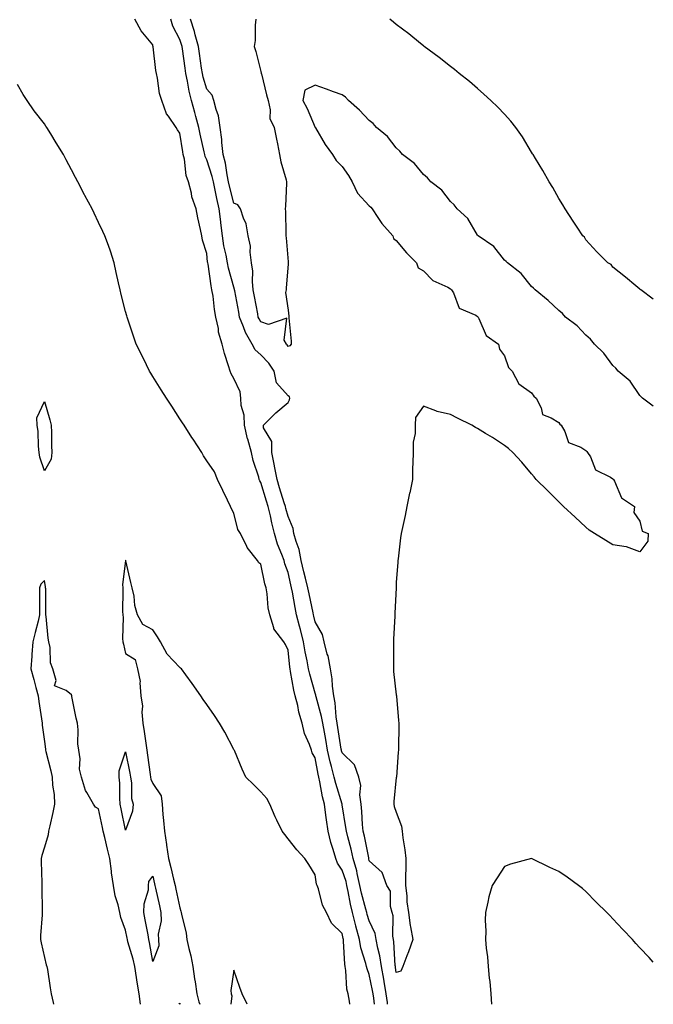
# Model space of a CAD drawing. Units: inches. Extents: x 947363 to 950003, y 7223978 to 7226618.
# Drawn here: x 949769 to 950003, y 7223978 to 7224342 of the extents above; entities that cross this region are included whole.
import ezdxf

# ---------------------------------------------------------------- set-up
doc = ezdxf.new("R2010")
doc.units = ezdxf.units.IN
doc.header["$MEASUREMENT"] = 0
doc.layers.add('Contour_94737223', color=7, linetype='Continuous', true_color=0xdf6733)

msp = doc.modelspace()

# ---------------------------------------------------------------- linework, layer by layer
at = {"layer": 'Contour_94737223'}
for points in [[(949904.81, 7223978, 3187), (949904.75, 7223978.62, 3187), (949904.32, 7223981.92, 3187), (949903.55, 7223986.41, 3187), (949903.42, 7223987.29, 3187), (949902.58, 7223991.92, 3187), (949901.99, 7223995.87, 3187), (949901.2, 7223998.76, 3187), (949900.63, 7224001.92, 3187), (949900.23, 7224004.11, 3187), (949898.05, 7224008.85, 3187), (949897.3, 7224011.18, 3187), (949897.12, 7224011.92, 3187), (949896.83, 7224013.13, 3187), (949895.25, 7224019.11, 3187), (949894.63, 7224021.92, 3187), (949893.6, 7224026.37, 3187), (949893.44, 7224027.31, 3187), (949892.16, 7224031.92, 3187), (949891.39, 7224035.26, 3187), (949890.11, 7224039.87, 3187), (949889.59, 7224041.92, 3187), (949889.46, 7224043.33, 3187), (949888.05, 7224051.69, 3187), (949888.01, 7224051.88, 3187), (949888.01, 7224051.92, 3187), (949888, 7224051.98, 3187), (949885.69, 7224059.56, 3187), (949885.15, 7224061.92, 3187), (949884.16, 7224065.81, 3187), (949883.66, 7224067.53, 3187), (949882.66, 7224071.92, 3187), (949881.98, 7224075.85, 3187), (949881.46, 7224078.5, 3187), (949880.85, 7224081.92, 3187), (949880.47, 7224084.34, 3187), (949878.4, 7224091.57, 3187), (949878.33, 7224091.92, 3187), (949878.29, 7224092.17, 3187), (949878.05, 7224092.99, 3187), (949876.08, 7224099.95, 3187), (949875.65, 7224101.92, 3187), (949875.12, 7224104.85, 3187), (949874.32, 7224108.19, 3187), (949873.73, 7224111.92, 3187), (949872.61, 7224116.49, 3187), (949872.29, 7224117.68, 3187), (949871.2, 7224121.92, 3187), (949870.68, 7224124.56, 3187), (949869.65, 7224130.32, 3187), (949869.35, 7224131.92, 3187), (949869.09, 7224132.96, 3187), (949868.05, 7224137.56, 3187), (949866.9, 7224140.77, 3187), (949866.6, 7224141.92, 3187), (949865.81, 7224144.17, 3187), (949864.11, 7224147.99, 3187), (949863.06, 7224151.92, 3187), (949862.06, 7224155.94, 3187), (949861.53, 7224158.44, 3187), (949860.71, 7224161.92, 3187), (949860.08, 7224163.95, 3187), (949858.05, 7224170.73, 3187), (949857.58, 7224171.45, 3187), (949857.43, 7224171.92, 3187), (949857.25, 7224172.72, 3187), (949855.11, 7224178.97, 3187), (949854.61, 7224181.92, 3187), (949853.14, 7224186.84, 3187), (949853.09, 7224186.96, 3187), (949851.92, 7224191.92, 3187), (949851.81, 7224195.67, 3187), (949850.75, 7224199.22, 3187), (949850.61, 7224201.92, 3187), (949850.41, 7224204.28, 3187), (949848.05, 7224209.19, 3187), (949847.01, 7224210.88, 3187), (949846.62, 7224211.92, 3187), (949846.07, 7224213.91, 3187), (949844.53, 7224218.4, 3187), (949843.67, 7224221.92, 3187), (949842.4, 7224226.28, 3187), (949842.3, 7224227.66, 3187), (949841.42, 7224231.92, 3187), (949840.88, 7224234.75, 3187), (949840.33, 7224239.65, 3187), (949839.94, 7224241.92, 3187), (949839.59, 7224243.46, 3187), (949838.49, 7224251.49, 3187), (949838.4, 7224251.92, 3187), (949838.35, 7224252.21, 3187), (949838.05, 7224255.36, 3187), (949836.5, 7224260.36, 3187), (949836.18, 7224261.92, 3187), (949835.75, 7224264.22, 3187), (949834.67, 7224268.54, 3187), (949834.11, 7224271.92, 3187), (949832.48, 7224276.35, 3187), (949832.34, 7224277.62, 3187), (949831.26, 7224281.92, 3187), (949830.38, 7224284.24, 3187), (949829.77, 7224290.2, 3187), (949829.33, 7224291.92, 3187), (949829.12, 7224292.99, 3187), (949828.05, 7224299.91, 3187), (949827.15, 7224301.02, 3187), (949826.71, 7224301.92, 3187), (949823.89, 7224306.08, 3187), (949823.16, 7224307.04, 3187), (949821.36, 7224311.92, 3187), (949820.59, 7224314.46, 3187), (949819.84, 7224320.14, 3187), (949819.42, 7224321.92, 3187), (949819.17, 7224323.05, 3187), (949818.18, 7224331.78, 3187), (949818.16, 7224331.92, 3187), (949818.13, 7224332, 3187), (949818.05, 7224332.43, 3187), (949813.79, 7224337.66, 3187), (949811.48, 7224341.92, 3187)], [(950003, 7224198.99, 3186), (949999, 7224201.92, 3186), (949998.56, 7224202.43, 3186), (949998.05, 7224202.88, 3186), (949994.39, 7224208.27, 3186), (949990.05, 7224211.92, 3186), (949989.13, 7224213.01, 3186), (949988.05, 7224213.97, 3186), (949984.71, 7224218.58, 3186), (949981.26, 7224221.92, 3186), (949979.83, 7224223.7, 3186), (949978.05, 7224225.18, 3186), (949974.82, 7224228.68, 3186), (949970.61, 7224231.92, 3186), (949969.39, 7224233.25, 3186), (949968.05, 7224234.3, 3186), (949964.18, 7224238.05, 3186), (949959.37, 7224241.92, 3186), (949958.74, 7224242.62, 3186), (949958.05, 7224243.19, 3186), (949954.13, 7224248.01, 3186), (949949.07, 7224251.92, 3186), (949948.6, 7224252.47, 3186), (949948.05, 7224252.96, 3186), (949944.06, 7224257.94, 3186), (949938.28, 7224261.92, 3186), (949938.18, 7224262.06, 3186), (949938.05, 7224262.17, 3186), (949934.42, 7224268.29, 3186), (949930.53, 7224271.92, 3186), (949929.45, 7224273.33, 3186), (949928.05, 7224274.6, 3186), (949924.87, 7224278.74, 3186), (949920.8, 7224281.92, 3186), (949919.53, 7224283.4, 3186), (949918.05, 7224284.63, 3186), (949914.76, 7224288.64, 3186), (949910.39, 7224291.92, 3186), (949909.34, 7224293.21, 3186), (949908.05, 7224294.38, 3186), (949904.79, 7224298.66, 3186), (949900.76, 7224301.92, 3186), (949899.51, 7224303.38, 3186), (949898.05, 7224304.58, 3186), (949894.51, 7224308.38, 3186), (949890.4, 7224311.92, 3186), (949889.26, 7224313.13, 3186), (949888.05, 7224313.95, 3186), (949884.85, 7224315.12, 3186), (949882.23, 7224316.1, 3186), (949878.05, 7224317.6, 3186), (949874.24, 7224315.73, 3186), (949873.46, 7224311.92, 3186), (949875.1, 7224308.97, 3186), (949878.05, 7224302, 3186), (949878.1, 7224301.96, 3186), (949878.09, 7224301.92, 3186), (949878.15, 7224301.82, 3186), (949881.77, 7224295.63, 3186), (949884.43, 7224291.92, 3186), (949885.85, 7224289.73, 3186), (949888.05, 7224287.49, 3186), (949890.39, 7224284.26, 3186), (949891.74, 7224281.92, 3186), (949893.76, 7224277.64, 3186), (949898.05, 7224273.03, 3186), (949898.63, 7224272.49, 3186), (949899.08, 7224271.92, 3186), (949901.27, 7224268.7, 3186), (949902.66, 7224266.53, 3186), (949906.74, 7224261.92, 3186), (949907.06, 7224260.92, 3186), (949908.05, 7224260.22, 3186), (949911.81, 7224255.69, 3186), (949915.52, 7224251.92, 3186), (949916.18, 7224250.05, 3186), (949918.05, 7224248.95, 3186), (949921.6, 7224245.47, 3186), (949927.03, 7224242.94, 3186), (949928.05, 7224242.35, 3186), (949928.29, 7224242.15, 3186), (949928.47, 7224241.92, 3186), (949929.12, 7224240.85, 3186), (949931.27, 7224235.14, 3186), (949937.41, 7224232.56, 3186), (949938.05, 7224232.15, 3186), (949938.18, 7224232.04, 3186), (949938.25, 7224231.92, 3186), (949938.54, 7224231.43, 3186), (949941.19, 7224225.06, 3186), (949945.79, 7224221.92, 3186), (949946.14, 7224220.01, 3186), (949948.05, 7224217.56, 3186), (949949.45, 7224213.33, 3186), (949950.89, 7224211.92, 3186), (949953.31, 7224207.19, 3186), (949958.05, 7224203.95, 3186), (949958.85, 7224202.72, 3186), (949959.78, 7224201.92, 3186), (949961.59, 7224198.38, 3186), (949962.01, 7224195.88, 3186), (949965.23, 7224194.73, 3186), (949968.05, 7224192.94, 3186), (949968.46, 7224192.33, 3186), (949969, 7224191.92, 3186), (949970.33, 7224189.65, 3186), (949971.64, 7224185.51, 3186), (949976.19, 7224183.78, 3186), (949978.05, 7224182.6, 3186), (949978.39, 7224182.25, 3186), (949978.71, 7224181.92, 3186), (949979.76, 7224180.22, 3186), (949981.62, 7224175.49, 3186), (949987.22, 7224172.76, 3186), (949988.05, 7224172.19, 3186), (949988.18, 7224172.06, 3186), (949988.29, 7224171.92, 3186), (949988.67, 7224171.31, 3186), (949991.22, 7224165.1, 3186), (949996.07, 7224161.92, 3186), (949995.85, 7224159.73, 3186), (949998.05, 7224156.49, 3186), (949998.94, 7224152.8, 3186), (950001.04, 7224151.92, 3186), (950000.93, 7224149.05, 3186), (949998.05, 7224145.14, 3186), (949993.12, 7224146.98, 3186), (949993, 7224146.96, 3186), (949988.05, 7224147.76, 3186), (949985.49, 7224149.36, 3186), (949981.28, 7224151.92, 3186), (949979.36, 7224153.23, 3186), (949978.05, 7224154.26, 3186), (949974.09, 7224157.97, 3186), (949969.77, 7224161.92, 3186), (949968.93, 7224162.8, 3186), (949968.05, 7224163.7, 3186), (949963.96, 7224167.84, 3186), (949959.75, 7224171.92, 3186), (949958.99, 7224172.86, 3186), (949958.05, 7224173.99, 3186), (949954.4, 7224178.27, 3186), (949951.06, 7224181.92, 3186), (949949.5, 7224183.37, 3186), (949948.05, 7224184.48, 3186), (949943.6, 7224187.47, 3186), (949941.05, 7224188.91, 3186), (949938.05, 7224190.71, 3186), (949937.27, 7224191.14, 3186), (949935.91, 7224191.92, 3186), (949930.62, 7224194.5, 3186), (949928.05, 7224195.85, 3186), (949923.17, 7224197.04, 3186), (949922.68, 7224197.29, 3186), (949918.05, 7224199.03, 3186), (949915.15, 7224194.83, 3186), (949914.96, 7224191.92, 3186), (949914.96, 7224188.83, 3186), (949914.28, 7224185.69, 3186), (949914.28, 7224181.92, 3186), (949914.2, 7224178.07, 3186), (949914.06, 7224175.92, 3186), (949914.01, 7224171.92, 3186), (949912.99, 7224166.98, 3186), (949912.96, 7224166.82, 3186), (949911.99, 7224161.92, 3186), (949911.38, 7224158.6, 3186), (949910.33, 7224154.21, 3186), (949909.86, 7224151.92, 3186), (949909.6, 7224150.38, 3186), (949908.74, 7224142.62, 3186), (949908.64, 7224141.92, 3186), (949908.57, 7224141.41, 3186), (949908.05, 7224133.83, 3186), (949907.95, 7224132.02, 3186), (949907.95, 7224131.92, 3186), (949907.95, 7224131.82, 3186), (949907.53, 7224122.45, 3186), (949907.52, 7224121.92, 3186), (949907.49, 7224121.35, 3186), (949907.03, 7224112.94, 3186), (949906.99, 7224111.92, 3186), (949906.96, 7224110.83, 3186), (949907.05, 7224102.92, 3186), (949907.03, 7224101.92, 3186), (949907.06, 7224100.94, 3186), (949908.05, 7224092.37, 3186), (949908.1, 7224091.96, 3186), (949908.1, 7224091.92, 3186), (949908.11, 7224091.86, 3186), (949908.92, 7224082.8, 3186), (949908.97, 7224081.92, 3186), (949908.93, 7224081.04, 3186), (949908.91, 7224072.78, 3186), (949908.87, 7224071.92, 3186), (949908.79, 7224071.18, 3186), (949908.07, 7224061.94, 3186), (949908.07, 7224061.92, 3186), (949908.06, 7224061.9, 3186), (949908.05, 7224061.8, 3186), (949907.08, 7224052.9, 3186), (949907.16, 7224051.92, 3186), (949907.23, 7224051.1, 3186), (949908.05, 7224048.95, 3186), (949909.95, 7224043.81, 3186), (949910.24, 7224041.92, 3186), (949910.51, 7224039.46, 3186), (949911.25, 7224035.12, 3186), (949911.57, 7224031.92, 3186), (949911.59, 7224028.38, 3186), (949911.43, 7224025.3, 3186), (949911.46, 7224021.92, 3186), (949911.94, 7224018.03, 3186), (949911.94, 7224015.81, 3186), (949912.55, 7224011.92, 3186), (949913.23, 7224007.1, 3186), (949913.35, 7224006.63, 3186), (949914.17, 7224001.92, 3186), (949912.59, 7223997.39, 3186), (949911.98, 7223995.85, 3186), (949910.49, 7223991.92, 3186), (949909.69, 7223990.28, 3186), (949908.05, 7223989.77, 3186), (949907.78, 7223991.65, 3186), (949907.73, 7223991.92, 3186), (949907.67, 7223992.29, 3186), (949907.15, 7224001.02, 3186), (949906.99, 7224001.92, 3186), (949906.74, 7224003.23, 3186), (949906.83, 7224010.69, 3186), (949906.47, 7224011.92, 3186), (949905.88, 7224014.09, 3186), (949905.88, 7224019.75, 3186), (949904.59, 7224021.92, 3186), (949902.77, 7224026.65, 3186), (949898.05, 7224031.06, 3186), (949897.92, 7224031.8, 3186), (949897.84, 7224032.12, 3186), (949896.26, 7224040.12, 3186), (949895.81, 7224041.92, 3186), (949895.57, 7224044.4, 3186), (949895.35, 7224049.22, 3186), (949895.04, 7224051.92, 3186), (949894.59, 7224055.38, 3186), (949894.98, 7224058.85, 3186), (949894.26, 7224061.92, 3186), (949892.64, 7224066.51, 3186), (949888.05, 7224070.87, 3186), (949887.81, 7224071.69, 3186), (949887.76, 7224071.92, 3186), (949887.69, 7224072.27, 3186), (949886.43, 7224080.3, 3186), (949886.15, 7224081.92, 3186), (949885.79, 7224084.19, 3186), (949885.49, 7224089.36, 3186), (949884.98, 7224091.92, 3186), (949884.47, 7224095.49, 3186), (949884.38, 7224098.25, 3186), (949883.69, 7224101.92, 3186), (949882.83, 7224106.71, 3186), (949882.56, 7224107.41, 3186), (949881.42, 7224111.92, 3186), (949880.76, 7224114.63, 3186), (949878.05, 7224119.3, 3186), (949877.56, 7224121.43, 3186), (949877.44, 7224121.92, 3186), (949877.29, 7224122.68, 3186), (949875.82, 7224129.69, 3186), (949875.4, 7224131.92, 3186), (949874.51, 7224135.46, 3186), (949873.9, 7224137.78, 3186), (949872.91, 7224141.92, 3186), (949872.17, 7224146.04, 3186), (949871, 7224148.97, 3186), (949870.23, 7224151.92, 3186), (949869.96, 7224153.83, 3186), (949868.05, 7224158.19, 3186), (949867.27, 7224161.14, 3186), (949867.08, 7224161.92, 3186), (949866.65, 7224163.33, 3186), (949864.94, 7224168.81, 3186), (949864.01, 7224171.92, 3186), (949863.08, 7224176.88, 3186), (949863.07, 7224176.94, 3186), (949862.05, 7224181.92, 3186), (949862.1, 7224185.96, 3186), (949858.96, 7224191, 3186), (949859, 7224191.92, 3186), (949863.49, 7224196.49, 3186), (949868.05, 7224200.38, 3186), (949868.62, 7224201.35, 3186), (949868.77, 7224201.92, 3186), (949868.58, 7224202.45, 3186), (949868.05, 7224202.84, 3186), (949863.75, 7224207.62, 3186), (949862.9, 7224211.92, 3186), (949860.96, 7224214.83, 3186), (949858.05, 7224217.92, 3186), (949855.91, 7224219.79, 3186), (949854.8, 7224221.92, 3186), (949852.29, 7224226.16, 3186), (949851.62, 7224228.35, 3186), (949850.16, 7224231.92, 3186), (949849.83, 7224233.7, 3186), (949848.36, 7224241.61, 3186), (949848.3, 7224241.92, 3186), (949848.28, 7224242.15, 3186), (949848.05, 7224242.96, 3186), (949846.09, 7224249.95, 3186), (949845.71, 7224251.92, 3186), (949845.19, 7224254.79, 3186), (949844.37, 7224258.23, 3186), (949843.79, 7224261.92, 3186), (949843.23, 7224266.74, 3186), (949843.18, 7224267.06, 3186), (949842.64, 7224271.92, 3186), (949841.78, 7224275.65, 3186), (949841.15, 7224278.83, 3186), (949840.46, 7224281.92, 3186), (949840.03, 7224283.89, 3186), (949838.05, 7224290.01, 3186), (949837.42, 7224291.28, 3186), (949837.25, 7224291.92, 3186), (949837.05, 7224292.92, 3186), (949835.58, 7224299.44, 3186), (949835.12, 7224301.92, 3186), (949834.01, 7224305.96, 3186), (949833.57, 7224307.45, 3186), (949832.4, 7224311.92, 3186), (949831.53, 7224315.4, 3186), (949830.91, 7224319.07, 3186), (949830.28, 7224321.92, 3186), (949830, 7224323.87, 3186), (949829.02, 7224330.96, 3186), (949828.88, 7224331.92, 3186), (949828.69, 7224332.56, 3186), (949828.05, 7224334.44, 3186), (949825.51, 7224339.38, 3186), (949824.77, 7224341.92, 3186)], [(949856.18, 7224341.92, 3185), (949855.9, 7224339.77, 3185), (949855.89, 7224334.09, 3185), (949855.5, 7224331.92, 3185), (949856.1, 7224329.97, 3185), (949858.05, 7224322.58, 3185), (949858.18, 7224322.04, 3185), (949858.16, 7224321.92, 3185), (949858.2, 7224321.78, 3185), (949860.11, 7224313.97, 3185), (949860.68, 7224311.92, 3185), (949861.48, 7224308.5, 3185), (949861.34, 7224305.22, 3185), (949862.96, 7224301.92, 3185), (949863.73, 7224297.6, 3185), (949864.1, 7224295.87, 3185), (949864.86, 7224291.92, 3185), (949865.38, 7224289.26, 3185), (949867.39, 7224282.58, 3185), (949867.54, 7224281.92, 3185), (949867.49, 7224281.37, 3185), (949867.1, 7224272.88, 3185), (949867.02, 7224271.92, 3185), (949867.06, 7224270.92, 3185), (949867.18, 7224262.78, 3185), (949867.21, 7224261.92, 3185), (949867.33, 7224261.2, 3185), (949868.05, 7224252.35, 3185), (949868.09, 7224251.96, 3185), (949868.09, 7224251.88, 3185), (949868.05, 7224251.55, 3185), (949867.33, 7224242.64, 3185), (949867.34, 7224241.92, 3185), (949867.09, 7224240.96, 3185), (949868.05, 7224234.46, 3185), (949868.34, 7224232.21, 3185), (949868.35, 7224231.92, 3185), (949868.36, 7224231.61, 3185), (949869.16, 7224223.03, 3185), (949869.19, 7224221.92, 3185), (949868.73, 7224221.24, 3185), (949868.05, 7224221.06, 3185), (949867.72, 7224221.59, 3185), (949867.42, 7224221.92, 3185), (949866.66, 7224223.31, 3185), (949867.63, 7224231.51, 3185), (949860.77, 7224229.21, 3185), (949858.05, 7224230.18, 3185), (949857.36, 7224231.22, 3185), (949857.07, 7224231.92, 3185), (949856.85, 7224233.13, 3185), (949855.66, 7224239.54, 3185), (949855.22, 7224241.92, 3185), (949854.88, 7224245.08, 3185), (949855.02, 7224248.89, 3185), (949854.57, 7224251.92, 3185), (949854.03, 7224255.94, 3185), (949854.2, 7224258.07, 3185), (949853.33, 7224261.92, 3185), (949852.53, 7224266.41, 3185), (949851.57, 7224268.4, 3185), (949850.5, 7224271.92, 3185), (949849.53, 7224273.4, 3185), (949848.05, 7224273.93, 3185), (949846.43, 7224280.3, 3185), (949846.08, 7224281.92, 3185), (949845.53, 7224284.44, 3185), (949844.9, 7224288.76, 3185), (949844.08, 7224291.92, 3185), (949843.61, 7224296.35, 3185), (949843.6, 7224297.47, 3185), (949843.01, 7224301.92, 3185), (949842.4, 7224306.26, 3185), (949841.44, 7224308.54, 3185), (949840.64, 7224311.92, 3185), (949840, 7224313.87, 3185), (949838.05, 7224316.06, 3185), (949836.69, 7224320.55, 3185), (949836.39, 7224321.92, 3185), (949836.13, 7224323.85, 3185), (949835.37, 7224329.24, 3185), (949834.99, 7224331.92, 3185), (949833.78, 7224336.18, 3185), (949833.49, 7224337.37, 3185), (949832.06, 7224341.92, 3185)], [(950003, 7224238.54, 3185), (949998.35, 7224241.92, 3185), (949998.19, 7224242.06, 3185), (949998.05, 7224242.17, 3185), (949996.53, 7224243.44, 3185), (949992.76, 7224246.63, 3185), (949988.05, 7224250.38, 3185), (949987.43, 7224251.31, 3185), (949986.19, 7224251.92, 3185), (949982.15, 7224256.02, 3185), (949978.05, 7224260.42, 3185), (949977.54, 7224261.41, 3185), (949976.91, 7224261.92, 3185), (949974.84, 7224265.14, 3185), (949973.44, 7224267.31, 3185), (949970.47, 7224271.92, 3185), (949969.54, 7224273.42, 3185), (949968.05, 7224275.75, 3185), (949965.86, 7224279.73, 3185), (949964.55, 7224281.92, 3185), (949962.21, 7224286.08, 3185), (949959.51, 7224290.46, 3185), (949958.63, 7224291.92, 3185), (949958.41, 7224292.27, 3185), (949958.05, 7224292.82, 3185), (949954.63, 7224298.5, 3185), (949952.21, 7224301.92, 3185), (949950.39, 7224304.26, 3185), (949948.05, 7224306.88, 3185), (949945.62, 7224309.5, 3185), (949942.96, 7224311.92, 3185), (949940.42, 7224314.3, 3185), (949938.05, 7224316.35, 3185), (949935.05, 7224318.93, 3185), (949931.29, 7224321.92, 3185), (949929.5, 7224323.37, 3185), (949928.05, 7224324.46, 3185), (949923.9, 7224327.78, 3185), (949918.33, 7224331.92, 3185), (949918.18, 7224332.04, 3185), (949918.05, 7224332.13, 3185), (949916.96, 7224333.01, 3185), (949912.65, 7224336.53, 3185), (949908.05, 7224339.95, 3185), (949907, 7224340.87, 3185), (949905.6, 7224341.92, 3185)], [(949900.05, 7223978, 3188), (949899.71, 7223980.26, 3188), (949899.5, 7223981.92, 3188), (949899.28, 7223983.15, 3188), (949898.05, 7223989.05, 3188), (949897.25, 7223991.12, 3188), (949897.09, 7223991.92, 3188), (949896.84, 7223993.13, 3188), (949894.98, 7223998.85, 3188), (949894.49, 7224001.92, 3188), (949893.13, 7224006.84, 3188), (949893.09, 7224006.96, 3188), (949891.9, 7224011.92, 3188), (949891.17, 7224015.03, 3188), (949890.31, 7224019.67, 3188), (949889.82, 7224021.92, 3188), (949889.48, 7224023.35, 3188), (949888.05, 7224027.55, 3188), (949886.27, 7224030.14, 3188), (949885.69, 7224031.92, 3188), (949884.75, 7224035.22, 3188), (949883.87, 7224037.74, 3188), (949882.89, 7224041.92, 3188), (949882.27, 7224046.14, 3188), (949882.07, 7224047.9, 3188), (949881.52, 7224051.92, 3188), (949880.8, 7224054.67, 3188), (949879.83, 7224060.14, 3188), (949879.42, 7224061.92, 3188), (949879.14, 7224063.01, 3188), (949878.05, 7224069.05, 3188), (949877, 7224070.87, 3188), (949876.66, 7224071.92, 3188), (949876, 7224073.97, 3188), (949874.19, 7224078.05, 3188), (949873.32, 7224081.92, 3188), (949872.01, 7224085.88, 3188), (949871.62, 7224088.35, 3188), (949870.72, 7224091.92, 3188), (949870.2, 7224094.07, 3188), (949869.01, 7224100.96, 3188), (949868.8, 7224101.92, 3188), (949868.68, 7224102.56, 3188), (949868.05, 7224108.89, 3188), (949867.05, 7224110.92, 3188), (949866.51, 7224111.92, 3188), (949862.84, 7224116.72, 3188), (949862.83, 7224117.13, 3188), (949861.28, 7224121.92, 3188), (949860.67, 7224124.54, 3188), (949860.36, 7224129.62, 3188), (949859.95, 7224131.92, 3188), (949859.51, 7224133.38, 3188), (949858.05, 7224140.59, 3188), (949857.3, 7224141.16, 3188), (949856.74, 7224141.92, 3188), (949852.96, 7224146.82, 3188), (949852.85, 7224147.12, 3188), (949850.49, 7224151.92, 3188), (949849.52, 7224153.4, 3188), (949848.05, 7224159.48, 3188), (949847.22, 7224161.1, 3188), (949846.85, 7224161.92, 3188), (949845.67, 7224164.3, 3188), (949843.91, 7224167.78, 3188), (949841.93, 7224171.92, 3188), (949840.84, 7224174.71, 3188), (949838.05, 7224178.76, 3188), (949836.82, 7224180.69, 3188), (949836.14, 7224181.92, 3188), (949832.94, 7224186.82, 3188), (949832.56, 7224187.41, 3188), (949829.62, 7224191.92, 3188), (949829.01, 7224192.88, 3188), (949828.05, 7224194.34, 3188), (949825.06, 7224198.93, 3188), (949823.12, 7224201.92, 3188), (949821.14, 7224205.01, 3188), (949818.05, 7224209.99, 3188), (949817.32, 7224211.2, 3188), (949816.9, 7224211.92, 3188), (949815.77, 7224214.21, 3188), (949813.97, 7224217.84, 3188), (949811.96, 7224221.92, 3188), (949811.01, 7224224.89, 3188), (949808.84, 7224231.12, 3188), (949808.58, 7224231.92, 3188), (949808.47, 7224232.33, 3188), (949808.05, 7224233.91, 3188), (949806.4, 7224240.26, 3188), (949805.98, 7224241.92, 3188), (949805.4, 7224244.58, 3188), (949804.55, 7224248.42, 3188), (949803.78, 7224251.92, 3188), (949802.43, 7224256.31, 3188), (949801.67, 7224258.31, 3188), (949800.41, 7224261.92, 3188), (949799.67, 7224263.54, 3188), (949798.05, 7224266.9, 3188), (949796.44, 7224270.32, 3188), (949795.63, 7224271.92, 3188), (949793.01, 7224276.88, 3188), (949792.91, 7224277.06, 3188), (949790.35, 7224281.92, 3188), (949789.55, 7224283.42, 3188), (949788.05, 7224286.28, 3188), (949786.1, 7224289.97, 3188), (949785.04, 7224291.92, 3188), (949782.42, 7224296.3, 3188), (949780.36, 7224299.6, 3188), (949778.95, 7224301.92, 3188), (949778.59, 7224302.47, 3188), (949778.05, 7224303.25, 3188), (949774.21, 7224308.09, 3188), (949771.67, 7224311.92, 3188), (949770.25, 7224314.13, 3188), (949768.05, 7224317.78, 3188)], [(949890.83, 7223978, 3189), (949890.76, 7223979.21, 3189), (949890.21, 7223981.92, 3189), (949889.76, 7223983.64, 3189), (949889.43, 7223990.53, 3189), (949889.17, 7223991.92, 3189), (949888.98, 7223992.84, 3189), (949888.59, 7224001.37, 3189), (949888.5, 7224001.92, 3189), (949888.4, 7224002.27, 3189), (949888.05, 7224004.15, 3189), (949884.14, 7224008.01, 3189), (949882.22, 7224011.92, 3189), (949880.73, 7224014.6, 3189), (949879.28, 7224020.69, 3189), (949878.83, 7224021.92, 3189), (949878.55, 7224022.41, 3189), (949878.05, 7224025.87, 3189), (949875.77, 7224029.63, 3189), (949874.21, 7224031.92, 3189), (949871.25, 7224035.12, 3189), (949868.05, 7224039.09, 3189), (949866.84, 7224040.71, 3189), (949865.89, 7224041.92, 3189), (949863.93, 7224046.04, 3189), (949863.33, 7224047.21, 3189), (949861.37, 7224051.92, 3189), (949860.18, 7224054.05, 3189), (949858.05, 7224056.55, 3189), (949855.32, 7224059.19, 3189), (949852.42, 7224061.92, 3189), (949851.05, 7224064.93, 3189), (949848.22, 7224071.74, 3189), (949848.15, 7224071.92, 3189), (949848.05, 7224072.12, 3189), (949844.66, 7224078.52, 3189), (949842.74, 7224081.92, 3189), (949840.82, 7224084.69, 3189), (949838.05, 7224088.72, 3189), (949836.74, 7224090.61, 3189), (949835.82, 7224091.92, 3189), (949832.6, 7224096.47, 3189), (949830.28, 7224099.69, 3189), (949828.67, 7224101.92, 3189), (949828.36, 7224102.23, 3189), (949828.05, 7224102.45, 3189), (949823.44, 7224107.31, 3189), (949820.94, 7224111.92, 3189), (949819.85, 7224113.72, 3189), (949818.05, 7224116.33, 3189), (949814.46, 7224118.33, 3189), (949812.38, 7224121.92, 3189), (949811.44, 7224125.3, 3189), (949811.14, 7224128.83, 3189), (949810.5, 7224131.92, 3189), (949810.02, 7224133.89, 3189), (949808.16, 7224141.82, 3189), (949808.13, 7224141.92, 3189), (949808.05, 7224142.15, 3189), (949808, 7224141.98, 3189), (949808, 7224141.92, 3189), (949808, 7224141.88, 3189), (949806.92, 7224133.05, 3189), (949806.97, 7224131.92, 3189), (949807.07, 7224130.94, 3189), (949806.85, 7224123.13, 3189), (949806.96, 7224121.92, 3189), (949807.09, 7224120.96, 3189), (949806.85, 7224113.11, 3189), (949806.99, 7224111.92, 3189), (949807.22, 7224111.08, 3189), (949808.05, 7224107.55, 3189), (949811.56, 7224105.44, 3189), (949812.38, 7224101.92, 3189), (949813.37, 7224097.23, 3189), (949813.24, 7224096.74, 3189), (949813.67, 7224091.92, 3189), (949814.3, 7224088.17, 3189), (949814.01, 7224085.96, 3189), (949814.41, 7224081.92, 3189), (949814.91, 7224078.78, 3189), (949815.47, 7224074.5, 3189), (949815.86, 7224071.92, 3189), (949816.17, 7224070.05, 3189), (949817.05, 7224062.92, 3189), (949817.2, 7224061.92, 3189), (949817.34, 7224061.2, 3189), (949818.05, 7224059.56, 3189), (949821.16, 7224055.03, 3189), (949821.5, 7224051.92, 3189), (949821.8, 7224048.17, 3189), (949822.03, 7224045.9, 3189), (949822.35, 7224041.92, 3189), (949823.19, 7224037.06, 3189), (949823.2, 7224036.76, 3189), (949823.9, 7224031.92, 3189), (949824.7, 7224028.56, 3189), (949825.78, 7224024.19, 3189), (949826.34, 7224021.92, 3189), (949826.64, 7224020.51, 3189), (949828.05, 7224013.68, 3189), (949828.49, 7224012.35, 3189), (949828.53, 7224011.92, 3189), (949828.63, 7224011.35, 3189), (949830.37, 7224004.24, 3189), (949830.7, 7224001.92, 3189), (949831.39, 7223998.58, 3189), (949832.09, 7223995.96, 3189), (949832.82, 7223991.92, 3189), (949833.51, 7223987.39, 3189), (949833.69, 7223986.28, 3189), (949834.38, 7223981.92, 3189), (949835.11, 7223978.97, 3189), (949835.41, 7223978, 3189)], [(949813.53, 7223978, 3189), (949813.06, 7223981.92, 3189), (949812.34, 7223986.2, 3189), (949812.08, 7223987.88, 3189), (949811.43, 7223991.92, 3189), (949810.82, 7223994.69, 3189), (949808.9, 7224001.08, 3189), (949808.68, 7224001.92, 3189), (949808.59, 7224002.45, 3189), (949808.05, 7224005.42, 3189), (949806.25, 7224010.12, 3189), (949805.91, 7224011.92, 3189), (949805.29, 7224014.69, 3189), (949804.2, 7224018.07, 3189), (949803.52, 7224021.92, 3189), (949802.77, 7224026.63, 3189), (949802.77, 7224027.19, 3189), (949802.2, 7224031.92, 3189), (949801.38, 7224035.26, 3189), (949800.33, 7224039.63, 3189), (949799.78, 7224041.92, 3189), (949799.48, 7224043.35, 3189), (949798.05, 7224050.24, 3189), (949796.94, 7224050.81, 3189), (949796.15, 7224051.92, 3189), (949793.67, 7224056.3, 3189), (949793.16, 7224057.02, 3189), (949791.74, 7224061.92, 3189), (949791.03, 7224064.91, 3189), (949791.24, 7224068.74, 3189), (949790.77, 7224071.92, 3189), (949790.34, 7224074.22, 3189), (949790.53, 7224079.44, 3189), (949790.22, 7224081.92, 3189), (949789.8, 7224083.66, 3189), (949788.19, 7224091.78, 3189), (949788.16, 7224091.92, 3189), (949788.14, 7224092.02, 3189), (949788.05, 7224092.39, 3189), (949786.02, 7224093.95, 3189), (949781.78, 7224095.65, 3189), (949782.38, 7224097.6, 3189), (949781.18, 7224101.92, 3189), (949780.28, 7224104.15, 3189), (949780.15, 7224109.81, 3189), (949779.66, 7224111.92, 3189), (949779.39, 7224113.27, 3189), (949778.73, 7224121.24, 3189), (949778.62, 7224121.92, 3189), (949778.54, 7224122.41, 3189), (949778.52, 7224131.45, 3189), (949778.46, 7224131.92, 3189), (949778.38, 7224132.25, 3189), (949778.05, 7224134.52, 3189), (949776.7, 7224133.27, 3189), (949776.22, 7224131.92, 3189), (949776.28, 7224130.16, 3189), (949776.23, 7224123.74, 3189), (949776.28, 7224121.92, 3189), (949775.68, 7224119.56, 3189), (949774.66, 7224115.32, 3189), (949773.74, 7224111.92, 3189), (949773.39, 7224107.27, 3189), (949773.36, 7224106.61, 3189), (949772.99, 7224101.92, 3189), (949774.09, 7224097.96, 3189), (949774.86, 7224095.1, 3189), (949775.73, 7224091.92, 3189), (949776.03, 7224089.89, 3189), (949777.2, 7224081.92, 3189), (949777.23, 7224081.1, 3189), (949778.05, 7224075.1, 3189), (949778.43, 7224072.29, 3189), (949778.49, 7224071.92, 3189), (949778.61, 7224071.37, 3189), (949780.43, 7224064.3, 3189), (949780.88, 7224061.92, 3189), (949781.06, 7224058.91, 3189), (949781.65, 7224055.51, 3189), (949781.81, 7224051.92, 3189), (949781.12, 7224048.85, 3189), (949780.03, 7224043.89, 3189), (949779.59, 7224041.92, 3189), (949779.37, 7224040.59, 3189), (949778.05, 7224036.04, 3189), (949777.03, 7224032.94, 3189), (949776.9, 7224031.92, 3189), (949776.85, 7224030.73, 3189), (949777.1, 7224022.86, 3189), (949777.06, 7224021.92, 3189), (949777.07, 7224020.94, 3189), (949777.17, 7224012.8, 3189), (949777.18, 7224011.92, 3189), (949777.2, 7224011.08, 3189), (949776.56, 7224003.42, 3189), (949776.59, 7224001.92, 3189), (949776.85, 7224000.73, 3189), (949778.05, 7223995.32, 3189), (949778.72, 7223992.6, 3189), (949778.94, 7223991.92, 3189), (949779.12, 7223990.85, 3189), (949780.22, 7223984.09, 3189), (949780.59, 7223981.92, 3189), (949781.26, 7223978.7, 3189), (949781.4, 7223978, 3189)], [(950003, 7223993.63, 3187), (950001.42, 7223995.3, 3187), (949998.05, 7223998.87, 3187), (949996.58, 7224000.46, 3187), (949995.27, 7224001.92, 3187), (949991.76, 7224005.63, 3187), (949988.05, 7224009.62, 3187), (949986.9, 7224010.77, 3187), (949985.83, 7224011.92, 3187), (949981.91, 7224015.79, 3187), (949978.05, 7224019.69, 3187), (949976.85, 7224020.73, 3187), (949975.41, 7224021.92, 3187), (949971.14, 7224025.01, 3187), (949968.05, 7224027.08, 3187), (949964.72, 7224028.6, 3187), (949958.05, 7224031.92, 3187), (949950.23, 7224029.73, 3187), (949948.05, 7224028.97, 3187), (949945.29, 7224024.69, 3187), (949943.46, 7224021.92, 3187), (949942.23, 7224017.74, 3187), (949941.9, 7224015.77, 3187), (949940.95, 7224011.92, 3187), (949940.85, 7224009.11, 3187), (949941.12, 7224004.99, 3187), (949941.02, 7224001.92, 3187), (949941.27, 7223998.7, 3187), (949941.73, 7223995.59, 3187), (949941.96, 7223991.92, 3187), (949942.37, 7223987.6, 3187), (949942.56, 7223986.43, 3187), (949942.94, 7223981.92, 3187), (949943.21, 7223978, 3187)], [(949852.9, 7223978, 3190), (949851.16, 7223981.92, 3190), (949850.28, 7223984.15, 3190), (949848.05, 7223990.65, 3190), (949846.9, 7223983.07, 3190), (949847.09, 7223981.92, 3190), (949847.31, 7223981.18, 3190), (949846.9, 7223978, 3190)], [(949827.84, 7223978, 3188), (949828.05, 7223978.38, 3188), (949828.13, 7223978, 3188)]]:
    msp.add_polyline3d(points, dxfattribs=at)
for points in [[(949778.05, 7224175.06, 3188), (949776.34, 7224180.2, 3188), (949776.08, 7224181.92, 3188), (949775.82, 7224184.15, 3188), (949775.75, 7224189.62, 3188), (949775.41, 7224191.92, 3188), (949775.29, 7224194.67, 3188), (949778.05, 7224200.65, 3188), (949780.1, 7224193.97, 3188), (949780.48, 7224191.92, 3188), (949780.68, 7224189.28, 3188), (949780.61, 7224184.48, 3188), (949780.84, 7224181.92, 3188), (949780.58, 7224179.4, 3188)], [(949808.05, 7224042.37, 3188), (949806.4, 7224050.28, 3188), (949806.06, 7224051.92, 3188), (949805.85, 7224054.11, 3188), (949805.88, 7224059.75, 3188), (949805.63, 7224061.92, 3188), (949805.65, 7224064.32, 3188), (949808.05, 7224071.3, 3188), (949809.55, 7224063.42, 3188), (949809.79, 7224061.92, 3188), (949810.17, 7224059.81, 3188), (949810.19, 7224054.07, 3188), (949810.79, 7224051.92, 3188), (949810.6, 7224049.38, 3188)], [(949818.05, 7223993.81, 3188), (949816.92, 7224000.79, 3188), (949816.63, 7224001.92, 3188), (949816.32, 7224003.66, 3188), (949815.3, 7224009.17, 3188), (949814.79, 7224011.92, 3188), (949814.86, 7224015.12, 3188), (949816.47, 7224020.34, 3188), (949816.53, 7224021.92, 3188), (949816.56, 7224023.42, 3188), (949818.05, 7224025.34, 3188), (949818.69, 7224022.56, 3188), (949818.85, 7224021.92, 3188), (949819.08, 7224020.88, 3188), (949820.54, 7224014.42, 3188), (949821.08, 7224011.92, 3188), (949821.13, 7224008.85, 3188), (949820.09, 7224003.95, 3188), (949820.14, 7224001.92, 3188), (949820.34, 7223999.63, 3188)]]:
    msp.add_polyline3d(points, close=True, dxfattribs=at)

doc.saveas('drawing.dxf')
